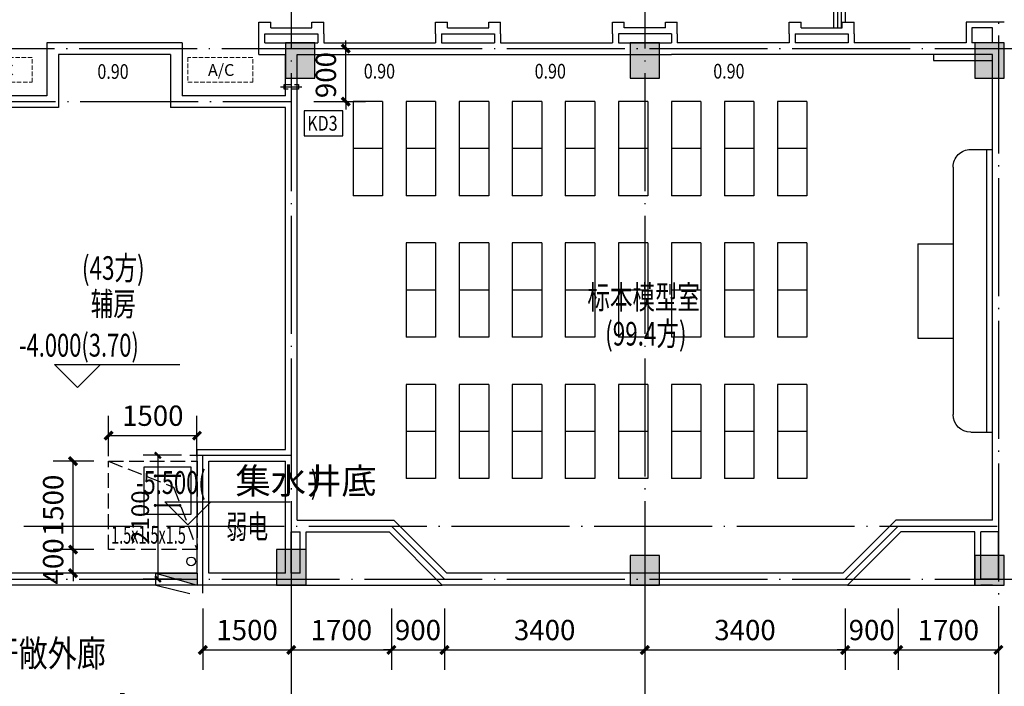
# Model space of a CAD drawing. Extents: x 1610300 to 2597584, y 77632 to 1859021.
# Drawn here: x 1879760 to 1896469, y 272267 to 283576 of the extents above; entities that cross this region are included whole.
import ezdxf
from ezdxf.enums import TextEntityAlignment as Align

# ---------------------------------------------------------------- set-up
doc = ezdxf.new("R2010")
doc.units = 0
doc.header["$LTSCALE"] = 1000
doc.header["$MEASUREMENT"] = 0
doc.linetypes.add('DASH', pattern=[0.35, 0.25, -0.1])
doc.linetypes.add('DOTE', pattern=[2.42, 2, -0.2, 0.02, -0.2])
for name, color, linetype in [('4m-line', 4, 'Continuous'), ('4m-line1', 144, 'Continuous'), ('COLU', 2, 'Continuous'), ('DIM_ELEV', 3, 'Continuous'), ('DIM_SYMB', 3, 'Continuous'), ('DOTE', 1, 'Continuous'), ('EQUIP_消火栓', 1, 'Continuous'), ('PUB_DIM', 53, 'Continuous'), ('PUB_TEXT', 7, 'Continuous'), ('T-TEXT', 7, 'Continuous'), ('TK_LINE', 7, 'Continuous'), ('VPIPE-消防', 1, 'Continuous'), ('WALL', 255, 'Continuous'), ('WINDOW', 4, 'Continuous'), ('X-LINE', 140, 'Continuous'), ('家具', 161, 'Continuous'), ('屋面', 71, 'Continuous'), ('栏杆', 2, 'Continuous'), ('留孔洞', 6, 'Continuous'), ('面积阳台', 2, 'Continuous')]:
    doc.layers.add(name, color=color, linetype=linetype)
doc.layers.add('COLU-HATCH', color=9, linetype='Continuous', lineweight=25, true_color=0x808080)
doc.layers.add('FU', color=11, linetype='Continuous', lineweight=13)
doc.styles.add('_TCH_DIM', font='SIMPLEX', dxfattribs={"bigfont": 'GBCBIG'})
doc.styles.add('_TCH_DIM_T3', font='SIMPLEX', dxfattribs={"width": 0.705882, "bigfont": 'GBCBIG'})
doc.styles.add('DIM_FONT', font='SIMPLEX', dxfattribs={"width": 0.7, "bigfont": 'GBCBIG'})
doc.styles.add('GLA_T_G02', font='romans.shx', dxfattribs={"width": 0.65, "bigfont": 'hzdx.shx'})
doc.styles.add('HZDX', font='simplex.shx', dxfattribs={"width": 0.7, "bigfont": 'hztxt.shx'})
doc.styles.add('HZTXT', font='romans.shx', dxfattribs={"width": 0.6, "bigfont": 'hzk.shx'})
doc.styles.add('样式 1', font='txt')
doc.dimstyles.new('_TCH_ARCH&&135', dxfattribs={"dimtxt": 344.25, "dimasz": 135, "dimexe": 337.5, "dimexo": 405, "dimgap": 165.375, "dimtad": 1, "dimdec": 0, "dimzin": 0, "dimdsep": 46, "dimtxsty": '_TCH_DIM_T3', "dimblk": 'ARCHTICK', "dimcen": 0.09, "dimclrt": 7, "dimazin": 2, "dimtfac": 1, "dimtdec": 0, "dimtix": 1, "dimtmove": 2, "dimatfit": 3, "dimfxl": 0, "dimtolj": 1, "dimtzin": 0, "dimarcsym": 0})
doc.dimstyles.new('DIMN', dxfattribs={"dimtxt": 300, "dimasz": 100, "dimexe": 250, "dimexo": 300, "dimgap": 150, "dimtad": 1, "dimdec": 0, "dimzin": 0, "dimdsep": 46, "dimtxsty": 'DIM_FONT', "dimblk": 'ARCHTICK', "dimcen": 0.09, "dimclrt": 7, "dimazin": 2, "dimtfac": 1, "dimtdec": 0, "dimtix": 1, "dimtmove": 2, "dimatfit": 3, "dimfxl": 0, "dimtolj": 1, "dimtzin": 0, "dimarcsym": 0})

# ---------------------------------------------------------------- blocks, each defined once
blk = doc.blocks.new('A$C6729404F')
at = {"layer": '家具'}
for p, q in [((786, 10480), (786, 10850)), ((5586, 10750), (786, 10750)), ((5586, 10480), (5586, 10850)), ((5286, 10180), (1086, 10180)), ((2386, 9580), (2386, 10180)), ((3986, 9580), (3986, 10180)), ((3986, 9580), (2386, 9580)), ((1600, 7700), (0, 7700)), ((0, 7700), (0, 7200)), ((800, 7700), (800, 7200)), ((1600, 7700), (1600, 7200)), ((4000, 7700), (2400, 7700)), ((2400, 7700), (2400, 7200)), ((3200, 7700), (3200, 7200)), ((4000, 7700), (4000, 7200)), ((6400, 7700), (4800, 7700)), ((4800, 7700), (4800, 7200)), ((5600, 7700), (5600, 7200)), ((6400, 7700), (6400, 7200)), ((1600, 7200), (0, 7200)), ((4000, 7200), (2400, 7200)), ((6400, 7200), (4800, 7200)), ((1600, 6800), (0, 6800)), ((0, 6800), (0, 6300)), ((800, 6800), (800, 6300)), ((1600, 6800), (1600, 6300)), ((4000, 6800), (2400, 6800)), ((2400, 6800), (2400, 6300)), ((3200, 6800), (3200, 6300)), ((4000, 6800), (4000, 6300)), ((6400, 6800), (4800, 6800)), ((4800, 6800), (4800, 6300)), ((5600, 6800), (5600, 6300)), ((6400, 6800), (6400, 6300)), ((1600, 6300), (0, 6300)), ((4000, 6300), (2400, 6300)), ((6400, 6300), (4800, 6300)), ((1600, 5900), (0, 5900)), ((0, 5900), (0, 5400)), ((800, 5900), (800, 5400)), ((1600, 5900), (1600, 5400)), ((4000, 5900), (2400, 5900)), ((2400, 5900), (2400, 5400)), ((3200, 5900), (3200, 5400)), ((4000, 5900), (4000, 5400)), ((6400, 5900), (4800, 5900)), ((4800, 5900), (4800, 5400)), ((5600, 5900), (5600, 5400)), ((6400, 5900), (6400, 5400)), ((1600, 5400), (0, 5400)), ((4000, 5400), (2400, 5400)), ((6400, 5400), (4800, 5400)), ((1600, 5000), (0, 5000)), ((0, 5000), (0, 4500)), ((800, 5000), (800, 4500)), ((1600, 5000), (1600, 4500)), ((4000, 5000), (2400, 5000)), ((2400, 5000), (2400, 4500)), ((3200, 5000), (3200, 4500)), ((4000, 5000), (4000, 4500)), ((6400, 5000), (4800, 5000)), ((4800, 5000), (4800, 4500)), ((5600, 5000), (5600, 4500)), ((6400, 5000), (6400, 4500)), ((1600, 4500), (0, 4500)), ((4000, 4500), (2400, 4500)), ((6400, 4500), (4800, 4500)), ((1600, 4100), (0, 4100)), ((0, 4100), (0, 3600)), ((800, 4100), (800, 3600)), ((1600, 4100), (1600, 3600)), ((4000, 4100), (2400, 4100)), ((2400, 4100), (2400, 3600)), ((3200, 4100), (3200, 3600)), ((4000, 4100), (4000, 3600)), ((6400, 4100), (4800, 4100)), ((4800, 4100), (4800, 3600)), ((5600, 4100), (5600, 3600)), ((6400, 4100), (6400, 3600)), ((1600, 3600), (0, 3600)), ((4000, 3600), (2400, 3600)), ((6400, 3600), (4800, 3600)), ((1600, 3200), (0, 3200)), ((0, 3200), (0, 2700)), ((800, 3200), (800, 2700)), ((1600, 3200), (1600, 2700)), ((4000, 3200), (2400, 3200)), ((2400, 3200), (2400, 2700)), ((3200, 3200), (3200, 2700)), ((4000, 3200), (4000, 2700)), ((6400, 3200), (4800, 3200)), ((4800, 3200), (4800, 2700)), ((5600, 3200), (5600, 2700)), ((6400, 3200), (6400, 2700)), ((1600, 2700), (0, 2700)), ((4000, 2700), (2400, 2700)), ((6400, 2700), (4800, 2700)), ((1600, 2300), (0, 2300)), ((0, 2300), (0, 1800)), ((800, 2300), (800, 1800)), ((1600, 2300), (1600, 1800)), ((4000, 2300), (2400, 2300)), ((2400, 2300), (2400, 1800)), ((3200, 2300), (3200, 1800)), ((4000, 2300), (4000, 1800)), ((6400, 2300), (4800, 2300)), ((4800, 2300), (4800, 1800)), ((5600, 2300), (5600, 1800)), ((6400, 2300), (6400, 1800)), ((1600, 1800), (0, 1800)), ((4000, 1800), (2400, 1800)), ((6400, 1800), (4800, 1800)), ((1600, 1400), (0, 1400)), ((0, 1400), (0, 900)), ((800, 1400), (800, 900)), ((1600, 1400), (1600, 900)), ((4000, 1400), (2400, 1400)), ((2400, 1400), (2400, 900)), ((3200, 1400), (3200, 900)), ((4000, 1400), (4000, 900)), ((6400, 1400), (4800, 1400)), ((4800, 1400), (4800, 900)), ((5600, 1400), (5600, 900)), ((6400, 1400), (6400, 900)), ((1600, 900), (0, 900)), ((4000, 900), (2400, 900)), ((6400, 900), (4800, 900)), ((6400, 500), (4800, 500)), ((4800, 500), (4800, 0)), ((5600, 500), (5600, 0)), ((6400, 500), (6400, 0)), ((6400, 0), (4800, 0))]:
    blk.add_line(p, q, dxfattribs=at)
for centre, start, end in [((1086, 10480), 180, 270), ((5286, 10480), 270, 0)]:
    blk.add_arc(centre, 300, start, end, dxfattribs=at)
blk = doc.blocks.new('AC')
at = {"layer": 'FU', "linetype": 'DASH', "ltscale": 0.3}
blk.add_lwpolyline([(48, -400), (1148, -400), (1148, 20), (48, 20)], close=True, dxfattribs=at)
at = {"layer": 'FU', "style": '样式 1'}
blk.add_text('A/C', height=200, dxfattribs=at).set_placement((389, -293))
blk = doc.blocks.new('_ArchTick')
at = {"color": 0, "linetype": 'ByBlock', "const_width": 0.4}
blk.add_lwpolyline([(-0.5, -0.5), (0.5, 0.5)], dxfattribs=at)
blk = doc.blocks.new('*D23')
at = {"layer": 'Defpoints', "color": 0, "transparency": 16777216}
for p in [(1899969, 321887), (1909569, 270301), (1899479, 268430), (1899969, 267729), (1876669, 261486)]:
    blk.add_point(p, dxfattribs=at)
at = {"layer": 'PUB_DIM', "color": 0, "lineweight": -2, "transparency": 16777216}
blk.add_arc((1899969, 267729), 855, 90, 195, dxfattribs=at)
at = {"layer": 'PUB_DIM', "color": 0, "lineweight": -2, "transparency": 16777216, "xscale": 100, "yscale": 100, "zscale": 100}
for p, rotation in [((1899969, 268585), 359.9999999999937), ((1899143, 267508), 285.0000000000036)]:
    blk.add_blockref('_ArchTick', p, dxfattribs=dict(at, rotation=rotation))
at = {"layer": 'PUB_DIM', "color": 7, "transparency": 16777216, "insert": (1899053, 268432), "char_height": 300, "attachment_point": 5, "rotation": 52.5, "style": 'DIM_FONT'}
blk.add_mtext('\\A1;105°', dxfattribs=at)
blk = doc.blocks.new('*D26')
at = {"layer": 'Defpoints', "color": 0, "transparency": 16777216}
for p in [(1896363, 274986), (1896363, 274086), (1897153, 274086)]:
    blk.add_point(p, dxfattribs=at)
at = {"layer": 'PUB_DIM', "color": 0, "lineweight": -2, "transparency": 16777216}
for p, q in [((1896663, 274986), (1897403, 274986)), ((1897153, 274986), (1897153, 274086)), ((1896663, 274086), (1897403, 274086))]:
    blk.add_line(p, q, dxfattribs=at)
at = {"layer": 'PUB_DIM', "color": 0, "lineweight": -2, "transparency": 16777216, "xscale": 100, "yscale": 100, "zscale": 100}
for p, rotation in [((1897153, 274986), 90), ((1897153, 274086), 270)]:
    blk.add_blockref('_ArchTick', p, dxfattribs=dict(at, rotation=rotation))
at = {"layer": 'PUB_DIM', "color": 7, "transparency": 16777216, "insert": (1896853, 274536), "char_height": 300, "attachment_point": 5, "rotation": 90, "style": 'DIM_FONT'}
blk.add_mtext('\\A1;900', dxfattribs=at)
blk = doc.blocks.new('*D120')
at = {"layer": 'Defpoints', "color": 0, "transparency": 16777216}
for p in [(1882805, 276186), (1882105, 274086), (1882805, 274086)]:
    blk.add_point(p, dxfattribs=at)
at = {"layer": 'PUB_DIM', "color": 0, "lineweight": -2, "transparency": 16777216}
for p, q in [((1882505, 276186), (1881855, 276186)), ((1882105, 276186), (1882105, 274086)), ((1882505, 274086), (1881855, 274086))]:
    blk.add_line(p, q, dxfattribs=at)
at = {"layer": 'PUB_DIM', "color": 0, "lineweight": -2, "transparency": 16777216, "xscale": 100, "yscale": 100, "zscale": 100}
for p, rotation in [((1882105, 276186), 90), ((1882105, 274086), 270)]:
    blk.add_blockref('_ArchTick', p, dxfattribs=dict(at, rotation=rotation))
at = {"layer": 'PUB_DIM', "color": 7, "transparency": 16777216, "insert": (1881805, 275136), "char_height": 300, "attachment_point": 5, "rotation": 90, "style": 'DIM_FONT'}
blk.add_mtext('\\A1;2100', dxfattribs=at)
blk = doc.blocks.new('A$C5F700DCD')
at = {"layer": 'COLU-HATCH', "transparency": 33554687}
for points in [[(126792, 33200), (126792, 33800), (126292, 33800), (126292, 33200)], [(132642, 33200), (132642, 33800), (132142, 33800), (132142, 33200)], [(138492, 33200), (138492, 33800), (137992, 33800), (137992, 33200)], [(126642, 24600), (126642, 25200), (126142, 25200), (126142, 24600)], [(132642, 24600), (132642, 25100), (132142, 25100), (132142, 24600)], [(138492, 24600), (138492, 25100), (137992, 25100), (137992, 24600)]]:
    blk.add_hatch(color=256, dxfattribs=at).paths.add_polyline_path(points)
at = {"layer": 'COLU'}
for points in [[(126792, 33200), (126792, 33800), (126292, 33800), (126292, 33200)], [(132642, 33200), (132642, 33800), (132142, 33800), (132142, 33200)], [(138492, 33200), (138492, 33800), (137992, 33800), (137992, 33200)], [(126642, 24600), (126642, 25200), (126142, 25200), (126142, 24600)], [(132642, 24600), (132642, 25100), (132142, 25100), (132142, 24600)], [(138492, 24600), (138492, 25100), (137992, 25100), (137992, 24600)]]:
    blk.add_lwpolyline(points, close=True, dxfattribs=at)
blk = doc.blocks.new('A$C67781359')
at = {"layer": '4m-line', "linetype": 'DASH'}
blk.add_lwpolyline([(0, 1500), (1500, 1500), (1500, 0), (0, 0)], close=True, dxfattribs=at)
at = {"layer": '4m-line1'}
for p, q in [((1224, 1256), (776, 1256)), ((1223, 1243), (777, 1243)), ((1224, 744), (776, 744)), ((1223, 757), (777, 757))]:
    blk.add_line(p, q, dxfattribs=at)
at = {"layer": '4m-line1', "linetype": 'DASH'}
blk.add_lwpolyline([(0, 1500), (1103, 1060), (1500, 0)], dxfattribs=at)
at = {"layer": '4m-line1', "ltscale": 0.5}
blk.add_lwpolyline([(600, 1400), (600, 600), (1400, 600), (1400, 1400)], close=True, dxfattribs=at)
at = {"layer": '4m-line1'}
for centre, start, end in [((788, 1250), 26.5387, 326.4133), ((788, 750), 33.5867, 333.4613), ((1213, 750), 205.6161, 145.4127)]:
    blk.add_arc(centre, 13.1, start, end, dxfattribs=at)
at = {"layer": '4m-line1', "ltscale": 0.5, "style": 'HZDX', "width": 0.6}
blk.add_text('1.5x1.5x1.5', height=300, dxfattribs=at).set_placement((43, 101))
blk = doc.blocks.new('$TWTSYS$00000508')
for p, q in [((-0.5, 0.5), (0.324, 1.224)), ((-0.5, 0.5), (-0.5, -0.5)), ((-0.5, -0.5), (0.5, 0.5)), ((0.5, 0.5), (-0.5, 0.5)), ((0.5, -0.5), (0.5, 0.5)), ((-0.5, -0.5), (0.5, -0.5))]:
    blk.add_line(p, q)
blk.add_solid([(0.5, -0.5), (0.5, 0.5), (-0.5, -0.5)])
blk = doc.blocks.new('*D634')
at = {"layer": 'Defpoints', "color": 0, "transparency": 16777216}
for p in [(1880666, 274586), (1881421, 274586), (1881421, 274186)]:
    blk.add_point(p, dxfattribs=at)
at = {"layer": 'PUB_DIM', "color": 0, "lineweight": -2, "transparency": 16777216}
for p, q in [((1880666, 274586), (1880666, 274721)), ((1881016, 274586), (1880328, 274586)), ((1880666, 274186), (1880666, 274586)), ((1881016, 274186), (1880328, 274186)), ((1880666, 274186), (1880666, 274051))]:
    blk.add_line(p, q, dxfattribs=at)
at = {"layer": 'PUB_DIM', "color": 0, "lineweight": -2, "transparency": 16777216, "xscale": 135, "yscale": 135, "zscale": 135}
for p, rotation in [((1880666, 274586), 270), ((1880666, 274186), 90)]:
    blk.add_blockref('_ArchTick', p, dxfattribs=dict(at, rotation=rotation))
at = {"layer": 'PUB_DIM', "color": 7, "transparency": 16777216, "insert": (1880328, 274386), "char_height": 344.2, "attachment_point": 5, "rotation": 90, "style": '_TCH_DIM_T3'}
blk.add_mtext('\\A1;400', dxfattribs=at)
blk = doc.blocks.new('*D635')
at = {"layer": 'Defpoints', "color": 0, "transparency": 16777216}
for p in [(1880666, 276086), (1881421, 276086), (1881421, 274586)]:
    blk.add_point(p, dxfattribs=at)
at = {"layer": 'PUB_DIM', "color": 0, "lineweight": -2, "transparency": 16777216}
for p, q in [((1881016, 276086), (1880328, 276086)), ((1880666, 274586), (1880666, 276086)), ((1881016, 274586), (1880328, 274586))]:
    blk.add_line(p, q, dxfattribs=at)
at = {"layer": 'PUB_DIM', "color": 0, "lineweight": -2, "transparency": 16777216, "xscale": 135, "yscale": 135, "zscale": 135}
for p, rotation in [((1880666, 276086), 90), ((1880666, 274586), 270)]:
    blk.add_blockref('_ArchTick', p, dxfattribs=dict(at, rotation=rotation))
at = {"layer": 'PUB_DIM', "color": 7, "transparency": 16777216, "insert": (1880328, 275336), "char_height": 344.2, "attachment_point": 5, "rotation": 90, "style": '_TCH_DIM_T3'}
blk.add_mtext('\\A1;1500', dxfattribs=at)
blk = doc.blocks.new('*D636')
at = {"layer": 'Defpoints', "color": 0, "transparency": 16777216}
for p in [(1882769, 276520), (1881269, 275765), (1882769, 275765)]:
    blk.add_point(p, dxfattribs=at)
at = {"layer": 'PUB_DIM', "color": 0, "lineweight": -2, "transparency": 16777216}
for p, q in [((1881269, 276170), (1881269, 276858)), ((1882769, 276170), (1882769, 276858)), ((1881269, 276520), (1882769, 276520))]:
    blk.add_line(p, q, dxfattribs=at)
at = {"layer": 'PUB_DIM', "color": 0, "lineweight": -2, "transparency": 16777216, "xscale": 135, "yscale": 135, "zscale": 135, "rotation": 180}
blk.add_blockref('_ArchTick', (1881269, 276520), dxfattribs=at)
at = {"layer": 'PUB_DIM', "color": 0, "lineweight": -2, "transparency": 16777216, "xscale": 135, "yscale": 135, "zscale": 135}
blk.add_blockref('_ArchTick', (1882769, 276520), dxfattribs=at)
at = {"layer": 'PUB_DIM', "color": 7, "transparency": 16777216, "insert": (1882019, 276858), "char_height": 344.2, "attachment_point": 5, "style": '_TCH_DIM_T3'}
blk.add_mtext('\\A1;1500', dxfattribs=at)
blk = doc.blocks.new('*D4483')
at = {"layer": 'Defpoints', "color": 0, "transparency": 16777216}
for p in [(1884349, 283086), (1885293, 283086), (1884349, 282186)]:
    blk.add_point(p, dxfattribs=at)
at = {"layer": 'PUB_DIM', "color": 0, "lineweight": -2, "transparency": 16777216}
for p, q in [((1885293, 283086), (1885293, 283221)), ((1884754, 283086), (1885631, 283086)), ((1885293, 282186), (1885293, 283086)), ((1884754, 282186), (1885631, 282186)), ((1885293, 282186), (1885293, 282051))]:
    blk.add_line(p, q, dxfattribs=at)
at = {"layer": 'PUB_DIM', "color": 0, "lineweight": -2, "transparency": 16777216, "xscale": 135, "yscale": 135, "zscale": 135}
for p, rotation in [((1885293, 283086), 270), ((1885293, 282186), 90)]:
    blk.add_blockref('_ArchTick', p, dxfattribs=dict(at, rotation=rotation))
at = {"layer": 'PUB_DIM', "color": 7, "transparency": 16777216, "insert": (1884956, 282636), "char_height": 344.2, "attachment_point": 5, "rotation": 90, "style": '_TCH_DIM_T3'}
blk.add_mtext('\\A1;900', dxfattribs=at)
blk = doc.blocks.new('*D4891')
at = {"layer": 'Defpoints', "color": 0, "transparency": 16777216}
for p in [(1882869, 273990), (1884369, 273990), (1884369, 272884)]:
    blk.add_point(p, dxfattribs=at)
at = {"layer": 'PUB_DIM', "color": 0, "lineweight": -2, "transparency": 16777216}
for p, q in [((1882869, 273585), (1882869, 272547)), ((1884369, 273585), (1884369, 272547)), ((1882869, 272884), (1884369, 272884))]:
    blk.add_line(p, q, dxfattribs=at)
at = {"layer": 'PUB_DIM', "color": 0, "lineweight": -2, "transparency": 16777216, "xscale": 135, "yscale": 135, "zscale": 135, "rotation": 180}
blk.add_blockref('_ArchTick', (1882869, 272884), dxfattribs=at)
at = {"layer": 'PUB_DIM', "color": 0, "lineweight": -2, "transparency": 16777216, "xscale": 135, "yscale": 135, "zscale": 135}
blk.add_blockref('_ArchTick', (1884369, 272884), dxfattribs=at)
at = {"layer": 'PUB_DIM', "color": 7, "transparency": 16777216, "insert": (1883619, 273222), "char_height": 344.2, "attachment_point": 5, "style": '_TCH_DIM_T3'}
blk.add_mtext('\\A1;1500', dxfattribs=at)
blk = doc.blocks.new('*D4892')
at = {"layer": 'Defpoints', "color": 0, "transparency": 16777216}
for p in [(1884369, 273990), (1886069, 273990), (1886069, 272884)]:
    blk.add_point(p, dxfattribs=at)
at = {"layer": 'PUB_DIM', "color": 0, "lineweight": -2, "transparency": 16777216}
for p, q in [((1884369, 273585), (1884369, 272547)), ((1886069, 273585), (1886069, 272547)), ((1884369, 272884), (1886069, 272884))]:
    blk.add_line(p, q, dxfattribs=at)
at = {"layer": 'PUB_DIM', "color": 0, "lineweight": -2, "transparency": 16777216, "xscale": 135, "yscale": 135, "zscale": 135, "rotation": 180}
blk.add_blockref('_ArchTick', (1884369, 272884), dxfattribs=at)
at = {"layer": 'PUB_DIM', "color": 0, "lineweight": -2, "transparency": 16777216, "xscale": 135, "yscale": 135, "zscale": 135}
blk.add_blockref('_ArchTick', (1886069, 272884), dxfattribs=at)
at = {"layer": 'PUB_DIM', "color": 7, "transparency": 16777216, "insert": (1885219, 273222), "char_height": 344.2, "attachment_point": 5, "style": '_TCH_DIM_T3'}
blk.add_mtext('\\A1;1700', dxfattribs=at)
blk = doc.blocks.new('*D4893')
at = {"layer": 'Defpoints', "color": 0, "transparency": 16777216}
for p in [(1886069, 273990), (1886969, 273990), (1886969, 272884)]:
    blk.add_point(p, dxfattribs=at)
at = {"layer": 'PUB_DIM', "color": 0, "lineweight": -2, "transparency": 16777216}
for p, q in [((1886069, 273585), (1886069, 272547)), ((1886969, 273585), (1886969, 272547)), ((1886069, 272884), (1885934, 272884)), ((1886069, 272884), (1886969, 272884)), ((1886969, 272884), (1887104, 272884))]:
    blk.add_line(p, q, dxfattribs=at)
at = {"layer": 'PUB_DIM', "color": 0, "lineweight": -2, "transparency": 16777216, "xscale": 135, "yscale": 135, "zscale": 135}
blk.add_blockref('_ArchTick', (1886069, 272884), dxfattribs=at)
at = {"layer": 'PUB_DIM', "color": 0, "lineweight": -2, "transparency": 16777216, "xscale": 135, "yscale": 135, "zscale": 135, "rotation": 180}
blk.add_blockref('_ArchTick', (1886969, 272884), dxfattribs=at)
at = {"layer": 'PUB_DIM', "color": 7, "transparency": 16777216, "insert": (1886519, 273222), "char_height": 344.2, "attachment_point": 5, "style": '_TCH_DIM_T3'}
blk.add_mtext('\\A1;900', dxfattribs=at)
blk = doc.blocks.new('*D4894')
at = {"layer": 'Defpoints', "color": 0, "transparency": 16777216}
for p in [(1886969, 273990), (1890369, 273990), (1890369, 272884)]:
    blk.add_point(p, dxfattribs=at)
at = {"layer": 'PUB_DIM', "color": 0, "lineweight": -2, "transparency": 16777216}
for p, q in [((1886969, 273585), (1886969, 272547)), ((1890369, 273585), (1890369, 272547)), ((1886969, 272884), (1890369, 272884))]:
    blk.add_line(p, q, dxfattribs=at)
at = {"layer": 'PUB_DIM', "color": 0, "lineweight": -2, "transparency": 16777216, "xscale": 135, "yscale": 135, "zscale": 135, "rotation": 180}
blk.add_blockref('_ArchTick', (1886969, 272884), dxfattribs=at)
at = {"layer": 'PUB_DIM', "color": 0, "lineweight": -2, "transparency": 16777216, "xscale": 135, "yscale": 135, "zscale": 135}
blk.add_blockref('_ArchTick', (1890369, 272884), dxfattribs=at)
at = {"layer": 'PUB_DIM', "color": 7, "transparency": 16777216, "insert": (1888669, 273222), "char_height": 344.2, "attachment_point": 5, "style": '_TCH_DIM_T3'}
blk.add_mtext('\\A1;3400', dxfattribs=at)
blk = doc.blocks.new('*D4895')
at = {"layer": 'Defpoints', "color": 0, "transparency": 16777216}
for p in [(1890369, 273990), (1893769, 273990), (1893769, 272884)]:
    blk.add_point(p, dxfattribs=at)
at = {"layer": 'PUB_DIM', "color": 0, "lineweight": -2, "transparency": 16777216}
for p, q in [((1890369, 273585), (1890369, 272547)), ((1893769, 273585), (1893769, 272547)), ((1890369, 272884), (1893769, 272884))]:
    blk.add_line(p, q, dxfattribs=at)
at = {"layer": 'PUB_DIM', "color": 0, "lineweight": -2, "transparency": 16777216, "xscale": 135, "yscale": 135, "zscale": 135, "rotation": 180}
blk.add_blockref('_ArchTick', (1890369, 272884), dxfattribs=at)
at = {"layer": 'PUB_DIM', "color": 0, "lineweight": -2, "transparency": 16777216, "xscale": 135, "yscale": 135, "zscale": 135}
blk.add_blockref('_ArchTick', (1893769, 272884), dxfattribs=at)
at = {"layer": 'PUB_DIM', "color": 7, "transparency": 16777216, "insert": (1892069, 273222), "char_height": 344.2, "attachment_point": 5, "style": '_TCH_DIM_T3'}
blk.add_mtext('\\A1;3400', dxfattribs=at)
blk = doc.blocks.new('*D4896')
at = {"layer": 'Defpoints', "color": 0, "transparency": 16777216}
for p in [(1893769, 273990), (1894669, 273990), (1894669, 272884)]:
    blk.add_point(p, dxfattribs=at)
at = {"layer": 'PUB_DIM', "color": 0, "lineweight": -2, "transparency": 16777216}
for p, q in [((1893769, 273585), (1893769, 272547)), ((1894669, 273585), (1894669, 272547)), ((1893769, 272884), (1893634, 272884)), ((1893769, 272884), (1894669, 272884)), ((1894669, 272884), (1894804, 272884))]:
    blk.add_line(p, q, dxfattribs=at)
at = {"layer": 'PUB_DIM', "color": 0, "lineweight": -2, "transparency": 16777216, "xscale": 135, "yscale": 135, "zscale": 135}
blk.add_blockref('_ArchTick', (1893769, 272884), dxfattribs=at)
at = {"layer": 'PUB_DIM', "color": 0, "lineweight": -2, "transparency": 16777216, "xscale": 135, "yscale": 135, "zscale": 135, "rotation": 180}
blk.add_blockref('_ArchTick', (1894669, 272884), dxfattribs=at)
at = {"layer": 'PUB_DIM', "color": 7, "transparency": 16777216, "insert": (1894219, 273222), "char_height": 344.2, "attachment_point": 5, "style": '_TCH_DIM_T3'}
blk.add_mtext('\\A1;900', dxfattribs=at)
blk = doc.blocks.new('*D4897')
at = {"layer": 'Defpoints', "color": 0, "transparency": 16777216}
for p in [(1894669, 273990), (1896369, 273990), (1896369, 272884)]:
    blk.add_point(p, dxfattribs=at)
at = {"layer": 'PUB_DIM', "color": 0, "lineweight": -2, "transparency": 16777216}
for p, q in [((1894669, 273585), (1894669, 272547)), ((1896369, 273585), (1896369, 272547)), ((1894669, 272884), (1896369, 272884))]:
    blk.add_line(p, q, dxfattribs=at)
at = {"layer": 'PUB_DIM', "color": 0, "lineweight": -2, "transparency": 16777216, "xscale": 135, "yscale": 135, "zscale": 135, "rotation": 180}
blk.add_blockref('_ArchTick', (1894669, 272884), dxfattribs=at)
at = {"layer": 'PUB_DIM', "color": 0, "lineweight": -2, "transparency": 16777216, "xscale": 135, "yscale": 135, "zscale": 135}
blk.add_blockref('_ArchTick', (1896369, 272884), dxfattribs=at)
at = {"layer": 'PUB_DIM', "color": 7, "transparency": 16777216, "insert": (1895519, 273222), "char_height": 344.2, "attachment_point": 5, "style": '_TCH_DIM_T3'}
blk.add_mtext('\\A1;1700', dxfattribs=at)

msp = doc.modelspace()

# ---------------------------------------------------------------- linework, layer by layer
at = {"layer": 'DIM_ELEV'}
for p, q in [((1880741.2, 277333.9), (1880351.2, 277723.9)), ((1880351.2, 277723.9), (1882477.4, 277723.9)), ((1880741.2, 277333.9), (1881131.2, 277723.9)), ((1882613.1, 275004.3), (1882223.1, 275394.3)), ((1882223.1, 275394.3), (1884349.2, 275394.3)), ((1882613.1, 275004.3), (1883003.1, 275394.3))]:
    msp.add_line(p, q, dxfattribs=at)
at = {"layer": 'DIM_SYMB'}
msp.add_lwpolyline([(1881501.8, 272639.5, 0, 0, 0), (1881501.8, 271853.4, 0, 80, 0), (1881501.8, 272153.4, 0, 0, 0)], format="xyseb", dxfattribs=at)
at = {"layer": 'DOTE', "linetype": 'DOTE'}
for p, q in [((1896369.2, 317185.9), (1896369.2, 266764.5)), ((1884369.2, 285085.9), (1884369.2, 265184.7)), ((1890369.2, 285085.9), (1890369.2, 265974.6)), ((1832369.2, 283085.9), (1909569.2, 283085.9)), ((1878369.2, 282185.9), (1884369.2, 282185.9)), ((1848369.2, 274985.9), (1896369.2, 274985.9)), ((1886069.2, 274985.9), (1886969.2, 274085.9)), ((1894669.2, 274985.9), (1893769.2, 274085.9)), ((1832369.2, 274085.9), (1909569.2, 274085.9))]:
    msp.add_line(p, q, dxfattribs=at)
at = {"layer": 'DOTE', "linetype": 'DOTE', "ltscale": 10}
for p, q in [((1882647.8, 276185.9), (1884369.2, 276185.9)), ((1882869.2, 273845.9), (1882869.2, 276185.9))]:
    msp.add_line(p, q, dxfattribs=at)
at = {"layer": 'VPIPE-消防'}
msp.add_circle((1882669.2, 274385.9), 75, dxfattribs=at)
at = {"layer": 'WALL'}
for p, q in [((1883819.2, 283335.9), (1883819.2, 283535.9)), ((1883819.2, 283535.9), (1884019.2, 283535.9)), ((1884019.2, 283435.9), (1884019.2, 283535.9)), ((1884019.2, 283435.9), (1884719.2, 283435.9)), ((1884719.2, 283435.9), (1884719.2, 283535.9)), ((1884719.2, 283535.9), (1884919.2, 283535.9)), ((1884919.2, 283335.9), (1884919.2, 283535.9)), ((1886819.2, 283335.9), (1886819.2, 283535.9)), ((1886819.2, 283535.9), (1887019.2, 283535.9)), ((1887019.2, 283435.9), (1887019.2, 283535.9)), ((1887019.2, 283435.9), (1887719.2, 283435.9)), ((1887719.2, 283435.9), (1887719.2, 283535.9)), ((1887719.2, 283535.9), (1887919.2, 283535.9)), ((1887919.2, 283335.9), (1887919.2, 283535.9)), ((1889819.2, 283335.9), (1889819.2, 283535.9)), ((1889819.2, 283535.9), (1890019.2, 283535.9)), ((1890019.2, 283435.9), (1890019.2, 283535.9)), ((1890719.2, 283435.9), (1890019.2, 283435.9)), ((1890719.2, 283435.9), (1890719.2, 283535.9)), ((1890719.2, 283535.9), (1890919.2, 283535.9)), ((1890919.2, 283335.9), (1890919.2, 283535.9)), ((1892819.2, 283335.9), (1892819.2, 283535.9)), ((1892819.2, 283535.9), (1893019.2, 283535.9)), ((1893019.2, 283435.9), (1893019.2, 283535.9)), ((1893019.2, 283435.9), (1893719.2, 283435.9)), ((1893719.2, 283435.9), (1893719.2, 283535.9)), ((1893719.2, 283535.9), (1893919.2, 283535.9)), ((1893919.2, 283335.9), (1893919.2, 283535.9)), ((1895819.2, 283535.9), (1895819.2, 283185.9)), ((1896469.2, 283535.9), (1895819.2, 283535.9)), ((1895919.2, 283435.9), (1895919.2, 283185.9)), ((1896269.2, 283435.9), (1895919.2, 283435.9)), ((1896269.2, 283185.9), (1896269.2, 283435.9)), ((1883819.2, 282985.9), (1883819.2, 283335.9)), ((1883919.2, 283185.9), (1883919.2, 283335.9)), ((1883919.2, 283335.9), (1884819.2, 283335.9)), ((1884819.2, 283335.9), (1884819.2, 283185.9)), ((1884919.2, 283335.9), (1884919.2, 283185.9)), ((1886819.2, 283335.9), (1886819.2, 283185.9)), ((1886919.2, 283335.9), (1886919.2, 283185.9)), ((1886919.2, 283335.9), (1887819.2, 283335.9)), ((1887819.2, 283335.9), (1887819.2, 283185.9)), ((1887919.2, 283335.9), (1887919.2, 283185.9)), ((1889819.2, 283335.9), (1889819.2, 283185.9)), ((1889919.2, 283335.9), (1889919.2, 283185.9)), ((1890819.2, 283335.9), (1889919.2, 283335.9)), ((1890819.2, 283335.9), (1890819.2, 283185.9)), ((1890919.2, 283335.9), (1890919.2, 283185.9)), ((1892819.2, 283335.9), (1892819.2, 283185.9)), ((1892919.2, 283335.9), (1892919.2, 283185.9)), ((1892919.2, 283335.9), (1893819.2, 283335.9)), ((1893819.2, 283335.9), (1893819.2, 283185.9)), ((1893919.2, 283335.9), (1893919.2, 283185.9)), ((1880219.2, 283185.9), (1880219.2, 282285.9)), ((1882519.2, 283185.9), (1880219.2, 283185.9)), ((1882519.2, 283185.9), (1882519.2, 282285.9)), ((1883919.2, 283185.9), (1884369.2, 283185.9)), ((1884369.2, 283185.9), (1884819.2, 283185.9)), ((1884919.2, 283185.9), (1886819.2, 283185.9)), ((1886919.2, 283185.9), (1887819.2, 283185.9)), ((1887919.2, 283185.9), (1889819.2, 283185.9)), ((1889919.2, 283185.9), (1890819.2, 283185.9)), ((1892819.2, 283185.9), (1890919.2, 283185.9)), ((1893819.2, 283185.9), (1892919.2, 283185.9)), ((1895819.2, 283185.9), (1893919.2, 283185.9)), ((1896269.2, 283185.9), (1895919.2, 283185.9)), ((1880419.2, 282985.9), (1880419.2, 282085.9)), ((1882319.2, 282985.9), (1880419.2, 282985.9)), ((1882319.2, 282985.9), (1882319.2, 282085.9)), ((1883819.2, 282985.9), (1884269.2, 282985.9)), ((1884269.2, 282285.9), (1884269.2, 282985.9)), ((1884469.2, 282185.9), (1884469.2, 282985.9)), ((1884469.2, 282985.9), (1884819.2, 282985.9)), ((1884819.2, 282985.9), (1886918.2, 282985.9)), ((1886918.2, 282985.9), (1887819.2, 282985.9)), ((1887819.2, 282985.9), (1889919.2, 282985.9)), ((1889919.2, 282985.9), (1890819.2, 282985.9)), ((1892918.2, 282985.9), (1890819.2, 282985.9)), ((1893819.2, 282985.9), (1892918.2, 282985.9)), ((1895919.2, 282985.9), (1893819.2, 282985.9)), ((1896269.2, 282985.9), (1895919.2, 282985.9)), ((1896269.2, 275085.9), (1896269.2, 282985.9)), ((1880219.2, 282285.9), (1878469.2, 282285.9)), ((1884269.2, 282285.9), (1882519.2, 282285.9)), ((1880419.2, 282085.9), (1878469.2, 282085.9)), ((1884269.2, 282085.9), (1882319.2, 282085.9)), ((1884269.2, 276285.9), (1884269.2, 282085.9)), ((1884469.2, 276185.9), (1884469.2, 282185.9)), ((1882769.2, 274185.9), (1882769.2, 276285.9)), ((1882769.2, 276285.9), (1884269.2, 276285.9)), ((1882969.2, 274185.9), (1882969.2, 276085.9)), ((1882969.2, 276085.9), (1884269.2, 276085.9)), ((1884269.2, 274985.9), (1884269.2, 276085.9)), ((1884469.2, 275085.9), (1884469.2, 276185.9)), ((1884469.2, 275085.9), (1884519.2, 275085.9)), ((1884519.2, 275085.9), (1886110.6, 275085.9)), ((1886110.6, 275085.9), (1887010.6, 274185.9)), ((1894627.8, 275085.9), (1893727.8, 274185.9)), ((1896069.2, 275085.9), (1894627.8, 275085.9)), ((1896269.2, 275085.9), (1896069.2, 275085.9)), ((1884269.2, 274185.9), (1884269.2, 274985.9)), ((1884369.2, 274185.9), (1884369.2, 274885.9)), ((1884369.2, 274885.9), (1884519.2, 274885.9)), ((1884519.2, 274185.9), (1884519.2, 274885.9)), ((1884619.2, 274885.9), (1886027.8, 274885.9)), ((1884619.2, 273985.9), (1884619.2, 274885.9)), ((1886027.8, 274885.9), (1886927.8, 273985.9)), ((1894710.6, 274885.9), (1893810.6, 273985.9)), ((1895969.2, 274885.9), (1894710.6, 274885.9)), ((1895969.2, 274085.9), (1895969.2, 274885.9)), ((1896369.2, 274885.9), (1896069.2, 274885.9)), ((1896069.2, 274085.9), (1896069.2, 274885.9)), ((1896369.2, 274085.9), (1896369.2, 274885.9)), ((1882769.2, 274185.9), (1878469.2, 274185.9)), ((1884269.2, 274185.9), (1882969.2, 274185.9)), ((1884519.2, 274185.9), (1884369.2, 274185.9)), ((1893727.8, 274185.9), (1887010.6, 274185.9)), ((1895969.2, 273985.9), (1895969.2, 274085.9)), ((1896369.2, 274085.9), (1896069.2, 274085.9)), ((1882869.2, 273985.9), (1878369.2, 273985.9)), ((1884369.2, 273985.9), (1882869.2, 273985.9)), ((1884619.2, 273985.9), (1884369.2, 273985.9)), ((1893810.6, 273985.9), (1886927.8, 273985.9)), ((1895969.2, 273985.9), (1896069.2, 273985.9)), ((1896069.2, 273985.9), (1896069.2, 273985.9)), ((1896269.2, 273985.9), (1896069.2, 273985.9)), ((1896269.2, 273985.9), (1896269.2, 273985.9)), ((1896269.2, 273985.9), (1896469.2, 273985.9))]:
    msp.add_line(p, q, dxfattribs=at)
msp.add_lwpolyline([(1895269.2, 282885.9), (1896269.2, 282885.9), (1896269.2, 282985.9), (1895269.2, 282985.9)], close=True, dxfattribs=at)
at = {"layer": 'WINDOW'}
for p, q in [((1884619.2, 273985.9), (1886927.8, 273985.9)), ((1893810.6, 273985.9), (1895969.2, 273985.9))]:
    msp.add_line(p, q, dxfattribs=at)
at = {"layer": '屋面'}
for p, q in [((1893569.2, 285885.9), (1893569.2, 283435.9)), ((1893769.2, 285585.9), (1893769.2, 283535.9))]:
    msp.add_line(p, q, dxfattribs=at)
msp.add_lwpolyline([(1884588.4, 281605.3), (1885241.2, 281605.3), (1885241.2, 282032), (1884588.4, 282032)], close=True, dxfattribs=at)
at = {"layer": '栏杆', "ltscale": 100}
for p, q in [((1893641.2, 285715.9), (1893641.2, 283435.9)), ((1893701.2, 285655.9), (1893701.2, 283435.9))]:
    msp.add_line(p, q, dxfattribs=at)
at = {"layer": '留孔洞'}
msp.add_line((1884187.7, 282436.4), (1884547.8, 282436.4), dxfattribs=at)
at = {"layer": '留孔洞', "linetype": 'DASH', "ltscale": 0.5}
msp.add_lwpolyline([(1884489.2, 282476.4), (1884489.2, 282396.4), (1884249.2, 282396.4), (1884249.2, 282476.4)], close=True, dxfattribs=at)

# ---------------------------------------------------------------- block references
at = {"layer": 'DOTE'}
msp.add_blockref('A$C67781359', (1881269.2, 274585.9), dxfattribs=at)
at = {"layer": 'EQUIP_消火栓', "xscale": -700, "yscale": 200, "zscale": 700, "rotation": 180.00000000283}
msp.add_blockref('$TWTSYS$00000508', (1882419.2, 274085.9), dxfattribs=at)
at = {"layer": 'FU', "extrusion": (0, 0, -1), "xscale": -1, "zscale": -1}
for p in [(-1878824.6, 282915.2), (-1882566.2, 282915.2)]:
    msp.add_blockref('AC', p, dxfattribs=at)
at = {"layer": 'X-LINE'}
msp.add_blockref('A$C5F700DCD', (1757977.2, 249385.9), dxfattribs=at)
at = {"layer": '家具', "xscale": -1, "rotation": 270}
msp.add_blockref('A$C6729404F', (1885419.2, 275790), dxfattribs=at)

# ---------------------------------------------------------------- texts
at = {"layer": 'PUB_TEXT'}
for s, height, style, width, p in [('-4.000(3.70)', 386.75, '_TCH_DIM', 0.705882, (1879747.4, 277860.4)), ('-5.500(', 386.75, '_TCH_DIM', 0.705882, (1881732.2, 275530.8)), (')', 386.8, '_TCH_DIM', 0.705882, (1884700.1, 275530.8)), ('开敞外廊', 450, 'HZDX', 0.8, (1879254.7, 272601))]:
    msp.add_text(s, height=height, dxfattribs=dict(at, style=style, width=width)).set_placement(p)
at = {"layer": 'PUB_TEXT', "style": '_TCH_DIM'}
msp.add_text('集水井底', height=438.87, dxfattribs=at).set_placement((1883422.2, 275530.8))
at = {"layer": 'T-TEXT'}
for s, style, width, p in [('(43方)', 'HZDX', 0.7, (1881348.5, 279363.1)), ('标本模型室', 'HZDX', 0.7, (1890350.1, 278867.3)), ('辅房', 'HZDX', 0.7, (1881348.2, 278754.2)), ('(99.4方)', 'HZDX', 0.7, (1890386.3, 278248.5)), ('弱电', 'GLA_T_G02', 0.65, (1883621.4, 274975.7))]:
    msp.add_text(s, height=400, dxfattribs=dict(at, style=style, width=width)).set_placement(p, align=Align.MIDDLE_CENTER)
at = {"layer": 'TK_LINE', "style": 'HZTXT', "width": 0.8}
msp.add_text('KD3', height=250, dxfattribs=at).set_placement((1884639.5, 281693.6))
at = {"layer": '面积阳台', "style": 'HZTXT', "width": 0.8}
for p in [(1881078.9, 282571.6), (1885600.1, 282576.8), (1888499, 282576.8), (1891530.3, 282576.8)]:
    msp.add_text('0.90', height=250, dxfattribs=at).set_placement(p)

# ---------------------------------------------------------------- dimensions: what is measured, and where the dimension line sits
at = {"layer": 'PUB_DIM'}
dim = msp.add_angular_dim_2l(base=(1899478.6, 268429.8), line1=((1876669.2, 261485.9), (1909569.2, 270301.5)), line2=((1899969.2, 321887.1), (1899969.2, 267729.2)), dimstyle='DIMN', dxfattribs=at)
dim.commit()
dim.dimension.update_dxf_attribs({"geometry": '*D23', "text_midpoint": (1899052.6, 268432.5), "dimtype": 130})
for p1, p2, distance, picture, middle in [((1884348.8, 282185.9), (1884348.8, 283085.9), -944.5, '*D4483', (1884955.7, 282635.9)), ((1881269.2, 275764.8), (1882769.2, 275764.8), 755.4, '*D636', (1882019.2, 276857.6)), ((1881421.1, 274585.9), (1881421.1, 276085.9), 755.4, '*D635', (1880328.2, 275335.9)), ((1881421.1, 274185.9), (1881421.1, 274585.9), 755.4, '*D634', (1880328.2, 274385.9)), ((1882869.2, 273990.5), (1884369.2, 273990.5), -1106.2, '*D4891', (1883619.2, 273221.8)), ((1884369.2, 273990.5), (1886069.2, 273990.5), -1106.2, '*D4892', (1885219.2, 273221.8)), ((1886069.2, 273990.5), (1886969.2, 273990.5), -1106.2, '*D4893', (1886519.2, 273221.8)), ((1886969.2, 273990.5), (1890369.2, 273990.5), -1106.2, '*D4894', (1888669.2, 273221.8)), ((1890369.2, 273990.5), (1893769.2, 273990.5), -1106.2, '*D4895', (1892069.2, 273221.8)), ((1893769.2, 273990.5), (1894669.2, 273990.5), -1106.2, '*D4896', (1894219.2, 273221.8)), ((1894669.2, 273990.5), (1896369.2, 273990.5), -1106.2, '*D4897', (1895519.2, 273221.8))]:
    dim = msp.add_aligned_dim(p1=p1, p2=p2, distance=distance, dimstyle='_TCH_ARCH&&135', dxfattribs=at)
    dim.commit()
    dim.dimension.update_dxf_attribs({"geometry": picture, "text_midpoint": middle})
for base, p1, p2, picture, middle in [((1882104.6, 274085.9), (1882804.6, 276185.9), (1882804.6, 274085.9), '*D120', (1881804.6, 275135.9)), ((1897153.1, 274085.9), (1896362.8, 274985.9), (1896362.8, 274085.9), '*D26', (1896853.1, 274535.9))]:
    dim = msp.add_linear_dim(base=base, p1=p1, p2=p2, angle=90, dimstyle='DIMN', dxfattribs=at)
    dim.commit()
    dim.dimension.update_dxf_attribs({"geometry": picture, "text_midpoint": middle})

doc.saveas('drawing.dxf')
